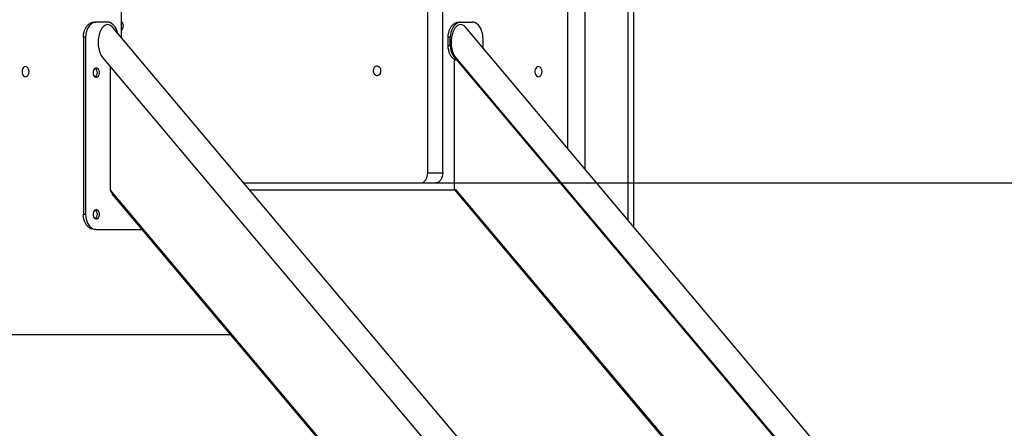
# Model space of a CAD drawing. Units: millimetres. Extents: x 806866 to 819269, y 173148 to 186348.
# Drawn here: x 816260 to 817234, y 184190 to 184594 of the extents above; entities that cross this region are included whole.
import ezdxf

# ---------------------------------------------------------------- set-up
doc = ezdxf.new("R2010")
doc.units = ezdxf.units.MM
doc.header["$PDSIZE"] = -1
doc.layers.add('размер', color=92, linetype='Continuous', lineweight=15)
doc.dimstyles.new('Размер М1.1', dxfattribs={"dimtxt": 300, "dimasz": 200, "dimexe": 1, "dimexo": 1, "dimgap": 50, "dimtad": 1, "dimdec": 0, "dimzin": 0, "dimtxsty": 'Standard', "dimcen": 2.5, "dimazin": 0, "dimtfac": 1, "dimtmove": 0, "dimatfit": 3, "dimfxl": 1, "dimtzin": 0, "dimarcsym": 0})

# ---------------------------------------------------------------- blocks, each defined once
blk = doc.blocks.new('*D15')
at = {"layer": 'Defpoints', "color": 0, "transparency": 16777216}
for p in [(815600.88, 186332.79), (818625.52, 186332.79), (817781.42, 183482.79)]:
    blk.add_point(p, dxfattribs=at)
at = {"layer": 'размер', "color": 0, "lineweight": -2, "transparency": 16777216}
for p, q in [((815601.88, 186332.79), (818626.52, 186332.79)), ((818625.52, 183682.79), (818625.52, 186132.79)), ((817782.42, 183482.79), (818626.52, 183482.79))]:
    blk.add_line(p, q, dxfattribs=at)
at = {"layer": 'размер', "color": 0, "transparency": 16777216}
for points in [[(818592.18, 186132.79), (818658.85, 186132.79), (818625.52, 186332.79)], [(818592.18, 183682.79), (818658.85, 183682.79), (818625.52, 183482.79)]]:
    blk.add_solid(points, dxfattribs=at)
at = {"layer": 'размер', "color": 0, "transparency": 16777216, "insert": (818275.52, 184819.56), "char_height": 300, "attachment_point": 2, "rotation": 90}
blk.add_mtext('2800', dxfattribs=at)
blk = doc.blocks.new('*D18')
at = {"layer": 'Defpoints', "color": 0, "transparency": 16777216}
for p in [(816525.94, 184432.79), (816465.09, 183482.79), (818137.12, 183482.79)]:
    blk.add_point(p, dxfattribs=at)
at = {"layer": 'размер', "color": 0, "lineweight": -2, "transparency": 16777216}
for p, q in [((816526.94, 184432.79), (818138.12, 184432.79)), ((818137.12, 184232.79), (818137.12, 183682.79)), ((816466.09, 183482.79), (818138.12, 183482.79))]:
    blk.add_line(p, q, dxfattribs=at)
at = {"layer": 'размер', "color": 0, "transparency": 16777216}
for points in [[(818103.78, 184232.79), (818170.45, 184232.79), (818137.12, 184432.79)], [(818103.78, 183682.79), (818170.45, 183682.79), (818137.12, 183482.79)]]:
    blk.add_solid(points, dxfattribs=at)
at = {"layer": 'размер', "color": 0, "transparency": 16777216, "insert": (817937.12, 183957.79), "char_height": 300, "attachment_point": 5, "rotation": 90}
blk.add_mtext('950', dxfattribs=at)

msp = doc.modelspace()

# ---------------------------------------------------------------- linework, layer by layer
at = {"color": 8, "linetype": 'Continuous', "lineweight": 25}
for p, q in [((816819.22, 185207.79), (816819.22, 184446.67)), ((816861.65, 185207.79), (816861.65, 184396.33)), ((816692.3, 184554.04), (816691.24, 184554.04)), ((816876.54, 183800.48), (816349.7, 184425.66))]:
    msp.add_line(p, q, dxfattribs=at)
at = {"color": 7, "linetype": 'Continuous', "lineweight": 25}
for p, q in [((816867.51, 184389.38), (816867.51, 185207.79)), ((816802.25, 184466.81), (816802.25, 185147.79)), ((816360.31, 185062.29), (816360.31, 184576.73)), ((816663.66, 184442.79), (816663.66, 185062.29)), ((816678.51, 184442.79), (816678.51, 185062.29)), ((816333.44, 184591.74), (816335.56, 184591.74)), ((816346.52, 184591.74), (816335.56, 184591.74)), ((817070.19, 183734.34), (816352.09, 184586.48)), ((816694.42, 184591.74), (816696.54, 184591.74)), ((816696.54, 184591.74), (816707.5, 184591.74)), ((817419.5, 183734.34), (816701.4, 184586.48)), ((816322.83, 184576.74), (816322.83, 184401.74)), ((816324.95, 184576.74), (816322.83, 184576.74)), ((816324.95, 184576.74), (816324.95, 184401.74)), ((816685.93, 184576.74), (816683.81, 184576.74)), ((816683.81, 184568.5), (816683.81, 184576.74)), ((816685.93, 184568.5), (816685.93, 184576.74)), ((816718.11, 184576.74), (816718.11, 184566.66)), ((816683.81, 184568.5), (816685.93, 184568.5)), ((816341.77, 184556.84), (817049.55, 183716.94)), ((816692.63, 184554.08), (816689.92, 184553.75)), ((816691.08, 184556.84), (817398.86, 183716.94)), ((816693.26, 184554.23), (816691.14, 184554.23)), ((816691.24, 184553.91), (816691.24, 184554.04)), ((817399.08, 183715.76), (816692.63, 184554.08)), ((816693.4, 184554.08), (816692.63, 184554.08)), ((816349.7, 184425.24), (816349.7, 184547.42)), ((816689.92, 184553.75), (816689.92, 184426.76)), ((816663.66, 184442.79), (816678.51, 184442.79)), ((816481.61, 184432.79), (816671.44, 184432.79)), ((816350.68, 184422.37), (816876.33, 183798.6)), ((816487.51, 184425.79), (816690.02, 184425.79)), ((816689.92, 184426.76), (816690.58, 184425.97)), ((816690.02, 184425.79), (817217.62, 183799.72)), ((817218.78, 183800.48), (816691.19, 184426.56)), ((816322.83, 184401.74), (816324.95, 184401.74)), ((816335.56, 184386.74), (816333.44, 184386.74)), ((816335.56, 184386.74), (816380.7, 184386.74)), ((816243.64, 184282.79), (816468.3, 184282.79))]:
    msp.add_line(p, q, dxfattribs=at)
at = {"color": 7, "linetype": 'Continuous', "lineweight": 25, "flags": 128}
for points in [[(816322.83, 184576.74), (816322.96, 184579.09), (816323.35, 184581.38), (816323.99, 184583.55), (816324.86, 184585.56), (816325.94, 184587.35), (816327.21, 184588.88), (816328.62, 184590.11), (816330.16, 184591.01), (816331.78, 184591.56), (816333.44, 184591.74)], [(816335.56, 184591.74), (816333.9, 184591.56), (816332.28, 184591.01), (816330.75, 184590.11), (816329.33, 184588.88), (816328.06, 184587.35), (816326.98, 184585.56), (816326.11, 184583.55), (816325.47, 184581.38), (816325.09, 184579.09), (816324.95, 184576.74)], [(816356.69, 184581.04), (816356.61, 184581.38), (816355.97, 184583.55), (816355.1, 184585.56), (816354.02, 184587.35), (816352.76, 184588.88), (816351.34, 184590.11), (816349.8, 184591.01), (816348.18, 184591.56), (816346.52, 184591.74)], [(816683.81, 184576.74), (816683.94, 184579.09), (816684.33, 184581.38), (816684.97, 184583.55), (816685.84, 184585.56), (816686.92, 184587.35), (816688.18, 184588.88), (816689.6, 184590.11), (816691.14, 184591.01), (816692.76, 184591.56), (816694.42, 184591.74)], [(816696.54, 184591.74), (816694.88, 184591.56), (816693.26, 184591.01), (816691.72, 184590.11), (816690.31, 184588.88), (816689.04, 184587.35), (816687.96, 184585.56), (816687.09, 184583.55), (816686.45, 184581.38), (816686.06, 184579.09), (816685.93, 184576.74)], [(816718.11, 184576.74), (816717.98, 184579.09), (816717.59, 184581.38), (816716.95, 184583.55), (816716.08, 184585.56), (816715, 184587.35), (816713.73, 184588.88), (816712.32, 184590.11), (816710.78, 184591.01), (816709.16, 184591.56), (816707.5, 184591.74)], [(816691.14, 184554.23), (816689.6, 184555.14), (816688.18, 184556.37), (816686.92, 184557.89), (816685.84, 184559.68), (816684.97, 184561.69), (816684.33, 184563.86), (816683.94, 184566.15), (816683.81, 184568.5)], [(816685.93, 184568.5), (816686.06, 184566.15), (816686.45, 184563.86), (816687.09, 184561.69), (816687.96, 184559.68), (816689.04, 184557.89), (816690.3, 184556.37), (816691.72, 184555.14), (816693.26, 184554.23)], [(816693.26, 184554.23), (816693.28, 184554.22), (816693.29, 184554.22)], [(816269.09, 184542.79), (816268.96, 184544.14), (816268.58, 184545.39), (816267.97, 184546.45), (816267.18, 184547.23), (816266.28, 184547.69), (816265.32, 184547.78), (816264.37, 184547.5), (816263.52, 184546.88), (816262.82, 184545.95), (816262.32, 184544.79), (816262.06, 184543.47), (816262.06, 184542.11), (816262.32, 184540.8), (816262.82, 184539.64), (816263.52, 184538.71), (816264.37, 184538.08), (816265.32, 184537.81), (816266.28, 184537.9), (816267.18, 184538.35), (816267.97, 184539.14), (816268.58, 184540.2), (816268.96, 184541.44), (816269.09, 184542.79)], [(816338.74, 184541.74), (816338.61, 184543.01), (816338.24, 184544.18), (816337.65, 184545.15), (816336.88, 184545.84), (816336.01, 184546.2), (816335.11, 184546.2), (816334.24, 184545.84), (816333.48, 184545.15), (816332.88, 184544.18), (816332.51, 184543.01), (816332.38, 184541.74), (816332.51, 184540.48), (816332.88, 184539.31), (816333.48, 184538.34), (816334.24, 184537.65), (816335.11, 184537.29), (816336.01, 184537.29), (816336.88, 184537.65), (816337.65, 184538.34), (816338.24, 184539.31), (816338.61, 184540.48), (816338.74, 184541.74)], [(816609.92, 184543.63), (816610.05, 184544.98), (816610.44, 184546.23), (816611.04, 184547.28), (816611.83, 184548.07), (816612.74, 184548.52), (816613.7, 184548.62), (816614.64, 184548.34), (816615.5, 184547.71), (816616.2, 184546.78), (816616.7, 184545.62), (816616.96, 184544.31), (816616.96, 184542.95), (816616.7, 184541.64), (816616.2, 184540.47), (816615.5, 184539.54), (816614.64, 184538.92), (816613.7, 184538.64), (816612.74, 184538.73), (816611.83, 184539.19), (816611.04, 184539.97), (816610.44, 184541.03), (816610.05, 184542.28), (816609.92, 184543.63)], [(816776.8, 184542.79), (816776.67, 184544.14), (816776.28, 184545.39), (816775.67, 184546.45), (816774.89, 184547.23), (816773.98, 184547.69), (816773.02, 184547.78), (816772.08, 184547.5), (816771.22, 184546.88), (816770.52, 184545.95), (816770.02, 184544.79), (816769.76, 184543.47), (816769.76, 184542.11), (816770.02, 184540.8), (816770.52, 184539.64), (816771.22, 184538.71), (816772.08, 184538.08), (816773.02, 184537.81), (816773.98, 184537.9), (816774.89, 184538.35), (816775.67, 184539.14), (816776.28, 184540.2), (816776.67, 184541.44), (816776.8, 184542.79)], [(816656.59, 184432.79), (816657.97, 184432.99), (816659.29, 184433.55), (816660.52, 184434.48), (816661.59, 184435.72), (816662.47, 184437.24), (816663.12, 184438.97), (816663.52, 184440.84), (816663.66, 184442.79)], [(816678.51, 184442.79), (816678.37, 184440.84), (816677.97, 184438.97), (816677.32, 184437.24), (816676.44, 184435.72), (816675.37, 184434.48), (816674.14, 184433.55), (816672.82, 184432.99), (816671.44, 184432.79)], [(816333.44, 184386.74), (816331.78, 184386.93), (816330.16, 184387.48), (816328.62, 184388.38), (816327.21, 184389.61), (816325.94, 184391.14), (816324.86, 184392.93), (816323.99, 184394.93), (816323.35, 184397.11), (816322.96, 184399.4), (816322.83, 184401.74)], [(816324.95, 184401.74), (816325.09, 184399.4), (816325.47, 184397.11), (816326.11, 184394.93), (816326.98, 184392.93), (816328.06, 184391.14), (816329.33, 184389.61), (816330.75, 184388.38), (816332.28, 184387.48), (816333.9, 184386.93), (816335.56, 184386.74)], [(816338.74, 184401.74), (816338.61, 184403.01), (816338.24, 184404.18), (816337.65, 184405.15), (816336.88, 184405.84), (816336.01, 184406.2), (816335.11, 184406.2), (816334.24, 184405.84), (816333.48, 184405.15), (816332.88, 184404.18), (816332.51, 184403.01), (816332.38, 184401.74), (816332.51, 184400.48), (816332.88, 184399.31), (816333.48, 184398.34), (816334.24, 184397.65), (816335.11, 184397.29), (816336.01, 184397.29), (816336.88, 184397.65), (816337.65, 184398.34), (816338.24, 184399.31), (816338.61, 184400.48), (816338.74, 184401.74)]]:
    msp.add_lwpolyline(points, dxfattribs=at)
at = {"color": 7, "linetype": 'Continuous', "lineweight": 25}
for centre, radius, start, end in [((816356.46, 184588.13), 5.91, 310.71541, 49.28459), ((816691.03, 184554.06), 0.205, 355.81563, 58.55745), ((816693.12, 184554.05), 0.241, 7.72497, 29.80319), ((816332.15, 184542.16), 4.49, 354.70114, 58.42901), ((816332.03, 184541.39), 4.61, 302.44952, 4.42034), ((816354.16, 184425.19), 4.46, 179.27239, 207.41837), ((816689.84, 184427.33), 1.55, 276.72792, 330.07848), ((816332.15, 184402.16), 4.49, 354.70115, 58.42893), ((816332.03, 184401.39), 4.61, 302.4496, 4.42033)]:
    msp.add_arc(centre, radius, start, end, dxfattribs=at)
for centre, start_param, end_param in [((816346.93, 184571.66), 0, 2.570304), ((816346.93, 184571.66), 5.711897, 6.283185), ((816696.24, 184571.66), 0, 2.570304), ((816696.24, 184571.66), 5.711897, 6.283185)]:
    msp.add_ellipse(centre, major_axis=(0, 17.62), ratio=0.541675, start_param=start_param, end_param=end_param, dxfattribs=at)

# ---------------------------------------------------------------- dimensions: what is measured, and where the dimension line sits
at = {"layer": 'размер'}
dim = msp.add_linear_dim(base=(818625.52, 186332.79), p1=(817781.42, 183482.79), p2=(815600.88, 186332.79), angle=90, text='2800', dimstyle='Размер М1.1', dxfattribs=at)
dim.commit()
dim.dimension.update_dxf_attribs({"geometry": '*D15', "text_midpoint": (818625.52, 184819.56), "dimtype": 160})
dim = msp.add_linear_dim(base=(818137.12, 183482.79), p1=(816525.94, 184432.79), p2=(816465.09, 183482.79), angle=90, dimstyle='Размер М1.1', dxfattribs=at)
dim.commit()
dim.dimension.update_dxf_attribs({"geometry": '*D18', "text_midpoint": (817937.12, 183957.79)})

doc.saveas('drawing.dxf')
